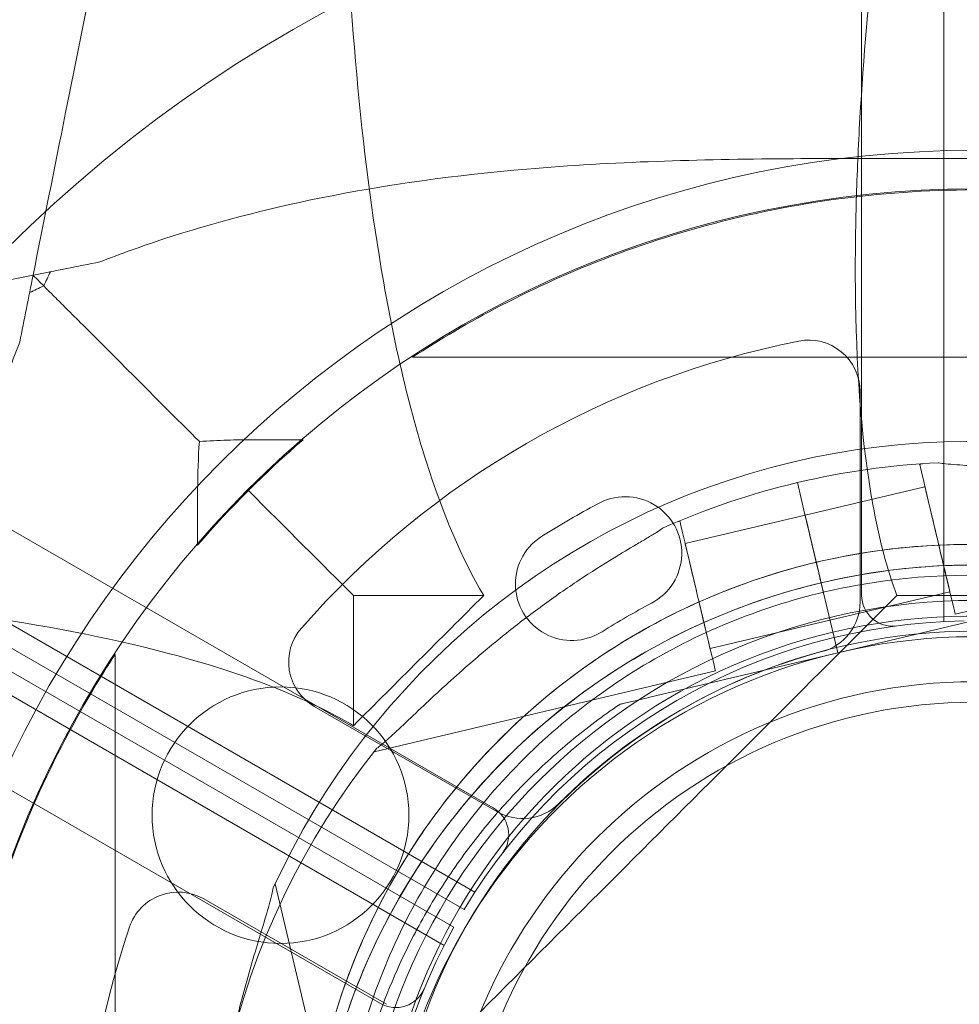
# Model space of a CAD drawing. Units: millimetres. Extents: x 136897 to 154549, y 97943 to 108606.
# Drawn here: x 142378 to 142470, y 103326 to 103422 of the extents above; entities that cross this region are included whole.
import ezdxf

# ---------------------------------------------------------------- set-up
doc = ezdxf.new("R2010")
doc.units = ezdxf.units.MM
doc.layers.add('BS', color=7, linetype='Continuous')

# ---------------------------------------------------------------- blocks, each defined once
blk = doc.blocks.new('A$C02301723')
at = {"color": 0, "linetype": 'Continuous', "lineweight": 0}
for p, q in [((66352.011, 56747.201), (66351.989, 57791.356)), ((66343.989, 57788.805), (66344.011, 56749.751)), ((66308.141, 56729.04), (65408.282, 57248.548)), ((65402.073, 57242.895), (66306.35, 56720.837)), ((66303.35, 56715.64), (65399.073, 57237.698)), ((65397.283, 57229.495), (66297.141, 56709.988)), ((66305.29, 56719.139), (66151.884, 56807.704)), ((66154.387, 56803.949), (66304.29, 56717.407)), ((66343.857, 56769.621), (66343.857, 56749.097)), ((66343.857, 56769.621), (66343.857, 56749.097)), ((66349.66, 56762.512), (66349.932, 56762.576)), ((66337.749, 56760.735), (66338.482, 56757.642)), ((66338.482, 56757.642), (66337.749, 56760.735)), ((66337.749, 56760.734), (66338.483, 56757.64)), ((66338.505, 56757.555), (66350.179, 56760.323)), ((66318.24, 56758.62), (66318.24, 56758.619)), ((66318.24, 56758.62), (66318.24, 56758.619)), ((66326.829, 56754.786), (66338.505, 56757.554)), ((66338.483, 56757.64), (66338.482, 56757.642)), ((66326.039, 56756.911), (66326.31, 56756.976)), ((66313.044, 56755.62), (66313.044, 56755.62)), ((66313.044, 56755.62), (66313.044, 56755.62)), ((66353.12, 56747.916), (66386.365, 56755.797)), ((66339.279, 56754.282), (66339.833, 56751.942)), ((66339.281, 56754.283), (66339.835, 56751.943)), ((66339.836, 56751.941), (66339.281, 56754.282)), ((66340.295, 56749.996), (66341.678, 56744.158)), ((66340.297, 56749.997), (66341.681, 56744.158)), ((66341.681, 56744.157), (66340.297, 56749.995)), ((66340.925, 56747.338), (66352.601, 56750.106)), ((66341.681, 56744.158), (66359.986, 56748.497)), ((66359.986, 56748.497), (66341.681, 56744.158)), ((66329.251, 56744.569), (66340.925, 56747.337)), ((66341.681, 56744.157), (66323.373, 56739.817)), ((66323.373, 56739.817), (66341.681, 56744.157)), ((66341.681, 56744.158), (66341.681, 56744.158)), ((66341.681, 56744.158), (66341.681, 56744.157)), ((66341.681, 56744.157), (66341.681, 56744.157)), ((66296.525, 56734.5), (66329.77, 56742.38)), ((66308.482, 56728.673), (66290.708, 56738.935)), ((66308.482, 56728.673), (66290.708, 56738.935)), ((66320.452, 56739.125), (66320.452, 56739.125)), ((66294.771, 56688.393), (66286.89, 56721.638)), ((66279.948, 56720.164), (66297.722, 56709.902)), ((66279.948, 56720.164), (66297.722, 56709.902)), ((66300.733, 56717.251), (66300.733, 56717.251))]:
    blk.add_line(p, q, dxfattribs=at)
for centre, radius in [((66355, 56689.257), 133.304), ((66355, 56689.257), 103.859), ((66354.966, 56689.33), 100.016), ((66355, 56689.257), 60), ((66355, 56689.257), 57), ((66354.966, 56689.33), 52), ((66287.416, 56728.33), 12.5), ((66354.966, 56689.33), 50)]:
    blk.add_circle(centre, radius, dxfattribs=at)
for centre, radius, start, end in [((66354.857, 56689.197), 87, 101.25185, 138.74815), ((66354.857, 56689.197), 87, 101.25185, 138.74815), ((66338.857, 56769.621), 5, 0, 101.25185), ((66338.857, 56769.621), 5, 0, 101.25185), ((66355, 56689.257), 100, 130.83925, 139.16075), ((66354.479, 56690.213), 74.537, 51.26755, 155.40306), ((66354.941, 56688.208), 74.537, 92.66045, 103.33531), ((66354.943, 56688.207), 74.537, 103.33697, 114.01016), ((66320.994, 56753.859), 5.5, 297.59066, 120.0466), ((66320.994, 56753.859), 5.5, 297.59066, 120.0466), ((66354.857, 56689.197), 78.488, 117.8096, 122.1904), ((66354.857, 56689.197), 78.488, 117.8096, 122.1904), ((66315.79, 56750.854), 5.5, 119.9534, 302.40934), ((66315.79, 56750.854), 5.5, 119.9534, 302.40934), ((66354.479, 56690.213), 64.5, 61.81941, 193.33338), ((66354.941, 56688.208), 64.5, 283.33531, 103.33338), ((66354.941, 56688.208), 64.5, 283.33531, 103.33338), ((66354.943, 56688.207), 64.5, 103.33531, 151.81941), ((66354.857, 56689.197), 67.492, 117.64505, 122.35495), ((66354.857, 56689.197), 67.492, 117.64505, 122.35495), ((66338.857, 56749.097), 5, 284.95525, 0), ((66338.857, 56749.097), 5, 284.95525, 0), ((66347.011, 56749.751), 3, 180.00125, 277.53716), ((66354.479, 56690.213), 57.5, 13.33531, 193.33314), ((66354.479, 56690.213), 57.5, 13.33531, 193.33314), ((66355.013, 56689.278), 58, 90.98915, 149.01334), ((66293.208, 56743.265), 5, 138.74815, 240), ((66293.208, 56743.265), 5, 138.74815, 240), ((66354.941, 56688.208), 57.5, 283.33531, 103.33531), ((66354.941, 56688.208), 57.5, 283.33531, 103.33314), ((66354.943, 56688.207), 57.5, 103.33531, 283.33314), ((66354.943, 56688.207), 57.5, 103.33531, 283.33314), ((66354.857, 56689.197), 57, 104.95525, 135.04475), ((66354.857, 56689.197), 57, 104.95525, 135.04475), ((66354.943, 56688.207), 74.537, 141.26755, 245.40306), ((66306.641, 56726.442), 3, 322.46534, 60.00125), ((66310.982, 56733.003), 5, 240, 315.04475), ((66310.982, 56733.003), 5, 240, 315.04475), ((66277.448, 56715.833), 5, 60, 161.25185), ((66277.448, 56715.833), 5, 60, 161.25185), ((66354.943, 56688.207), 64.5, 151.81941, 283.33338), ((66355.097, 56689.478), 87, 161.25185, 198.74815), ((66355.097, 56689.478), 87, 161.25185, 198.74815), ((66355.013, 56689.278), 58, 150.98915, 209.01334), ((66298.641, 56712.586), 3, 240.00125, 337.53716)]:
    blk.add_arc(centre, radius, start, end, dxfattribs=at)
for centre, major_axis, ratio, start_param, end_param in [((66351.39, 56755.214), (-1.73, 7.298), 0, 0.000003, 3.141595), ((66351.39, 56755.214), (-1.211, 5.108), 0, 0, 3.141593), ((66339.279, 56754.282), (-0.807, 3.406), 0, 0.165149, 1.570796), ((66339.716, 56752.447), (-1.211, 5.108), 0, 0, 1.572586), ((66328.04, 56749.678), (-1.73, 7.298), 0, 0, 3.141593), ((66328.04, 56749.678), (-1.211, 5.108), 0, 0, 3.141593), ((66339.714, 56752.445), (1.211, -5.108), 0, -1.56925, -1.472149), ((66339.714, 56752.445), (1.211, -5.108), 0, -1.471708, -1.071004), ((66339.836, 56751.941), (0.231, -0.973), 0, -1.569767, 0), ((66340.295, 56749.996), (0.231, -0.973), 0.000046, -1.571825, -1.570796), ((66340.297, 56749.995), (-0.231, 0.973), 0.000014, -1.570796, -1.568492)]:
    blk.add_ellipse(centre, major_axis=major_axis, ratio=ratio, start_param=start_param, end_param=end_param, dxfattribs=at)
at = {"color": 0, "linetype": 'Continuous', "lineweight": 0, "extrusion": (0, 0, -1)}
for centre, major_axis, ratio, start_param, end_param in [((66339.714, 56752.446), (1.211, -5.108), 0.000001, -1.572343, -1.569006), ((66339.833, 56751.942), (0.231, -0.973), 0.000008, -1.570796, -1.568592), ((66339.836, 56751.941), (-0.231, 0.973), 0.000007, -1.57183, -1.570796), ((66340.297, 56749.995), (-0.231, 0.973), 0, 0, 1.568489)]:
    blk.add_ellipse(centre, major_axis=major_axis, ratio=ratio, start_param=start_param, end_param=end_param, dxfattribs=at)
at = {"color": 0, "linetype": 'Continuous', "lineweight": 0}
for points, knots in [([(66279.834, 56863.519), (66277.45, 56851.6), (66275.118, 56839.942), (66272.859, 56828.647), (66270.663, 56817.665), (66268.508, 56806.893), (66266.489, 56796.796), (66265.385, 56791.276), (66264.322, 56785.961), (66263.318, 56780.939)], [366.598396, 366.598396, 366.598396, 366.598396, 406.549133, 406.549133, 406.549133, 445.393171, 445.393171, 445.393171, 466.629185, 466.629185, 466.629185, 466.629185]), ([(66307.212, 56749.74), (66305.047, 56753.355), (66303.196, 56757.764), (66299.705, 56768.754), (66298.19, 56775.611), (66294.95, 56795.647), (66293.845, 56810.079), (66293.391, 56828.231), (66293.344, 56831.615), (66293.329, 56836.278), (66293.329, 56837.536), (66293.356, 56843.909), (66293.455, 56849.093), (66293.628, 56854.322)], [0.06059, 0.06059, 0.06059, 0.06059, 24.521313, 24.521313, 54.153195, 54.153195, 105.709015, 105.709015, 117.363691, 117.363691, 121.647869, 121.647869, 139.01285, 139.01285, 139.01285, 139.01285]), ([(66345.243, 56813.057), (66344.595, 56806.943), (66344.1, 56800.951), (66343.639, 56792.491), (66343.531, 56789.839), (66343.439, 56786.168), (66343.419, 56785.105), (66343.384, 56782.082), (66343.387, 56780.143), (66343.536, 56771.048), (66344.057, 56764.348), (66345.702, 56755.306), (66346.475, 56752.322), (66347.445, 56749.74)], [10.726018, 10.726018, 10.726018, 10.726018, 32.63832, 32.63832, 42.862689, 42.862689, 47.077449, 47.077449, 54.958655, 54.958655, 84.809837, 84.809837, 101.92045, 101.92045, 101.92045, 101.92045]), ([(66269.827, 56782.241), (66271.789, 56783.011), (66273.868, 56783.76), (66280.919, 56786.065), (66286.002, 56787.385), (66297.808, 56789.789), (66304.552, 56790.702), (66319.832, 56792.012), (66328.201, 56792.226), (66340.383, 56792.323), (66344.842, 56792.325), (66347.997, 56792.325), (66348.013, 56792.325), (66348.029, 56792.325)], [12.526083, 12.526083, 12.526083, 12.526083, 18.465142, 18.465142, 31.591441, 31.591441, 48.306966, 48.306966, 68.778686, 68.778686, 77.804403, 77.804403, 77.849345, 77.849345, 77.849345, 77.849345]), ([(66409.723, 56772.955), (66409.167, 56773.318), (66408.6, 56773.681), (66404.725, 56776.104), (66401.076, 56778.116), (66393.488, 56781.64), (66389.617, 56783.171), (66381.449, 56785.792), (66377.171, 56786.87), (66368.352, 56788.463), (66363.833, 56788.97), (66354.679, 56789.362), (66350.068, 56789.24), (66340.94, 56788.369), (66336.449, 56787.623), (66327.765, 56785.579), (66323.594, 56784.292), (66315.842, 56781.36), (66312.262, 56779.742), (66305.744, 56776.358), (66302.861, 56774.645), (66300.277, 56772.955)], [47.490508, 47.490508, 47.490508, 47.490508, 50.057938, 50.057938, 64.675841, 64.675841, 78.112444, 78.112444, 91.675119, 91.675119, 105.300548, 105.300548, 119.042763, 119.042763, 132.788118, 132.788118, 146.425432, 146.425432, 159.449148, 159.449148, 171.869441, 171.869441, 171.869441, 171.869441]), ([(66263.318, 56780.939), (66260.733, 56780.422), (66258.069, 56779.889), (66255.341, 56779.344), (66245.896, 56777.455), (66235.674, 56775.41), (66225.173, 56773.31), (66214.672, 56771.21), (66203.837, 56769.043), (66192.727, 56766.821), (66188.762, 56766.028), (66184.764, 56765.229), (66180.738, 56764.423)], [40.307837, 40.307837, 40.307837, 40.307837, 51.231799, 51.231799, 51.231799, 89.051641, 89.051641, 89.051641, 126.871483, 126.871483, 126.871483, 140.369851, 140.369851, 140.369851, 140.369851]), ([(66263.318, 56780.939), (66263.318, 56780.939), (66263.368, 56780.888), (66263.593, 56780.663), (66263.739, 56780.518), (66264.114, 56780.142), (66264.321, 56779.936), (66264.816, 56779.44), (66265.094, 56779.162), (66265.763, 56778.494), (66266.147, 56778.11), (66267.051, 56777.205), (66267.606, 56776.651), (66268.151, 56776.105)], [0, 0, 0, 0, 2.2512, 2.2512, 4.020261, 4.020261, 5.495412, 5.495412, 7.030758, 7.030758, 8.992275, 8.992275, 11.813936, 11.813936, 11.813936, 11.813936]), ([(66279.511, 56764.746), (66279.432, 56764.825), (66279.352, 56764.904), (66275.74, 56768.517), (66271.998, 56772.259), (66268.151, 56776.105)], [33.11408, 33.11408, 33.11408, 33.11408, 33.555169, 33.555169, 53.218464, 53.218464, 53.218464, 53.218464]), ([(66251.931, 56696.228), (66251.931, 56697.176), (66251.931, 56698.058), (66251.936, 56704.135), (66251.952, 56709.963), (66252.208, 56721.053), (66252.447, 56726.509), (66253.454, 56738.827), (66254.329, 56745.544), (66256.778, 56757.96), (66258.252, 56763.645), (66260.689, 56770.922), (66261.345, 56772.72), (66262.016, 56774.429)], [85.802205, 85.802205, 85.802205, 85.802205, 87.147648, 87.147648, 93.974995, 93.974995, 100.740676, 100.740676, 109.190788, 109.190788, 116.639082, 116.639082, 119.247561, 119.247561, 119.247561, 119.247561]), ([(66279.511, 56764.746), (66279.41, 56763.165), (66279.354, 56761.577), (66279.346, 56759.861), (66279.345, 56759.73), (66279.345, 56759.6)], [26.072827, 26.072827, 26.072827, 26.072827, 30.832081, 30.832081, 31.225568, 31.225568, 31.225568, 31.225568]), ([(66284.657, 56764.911), (66283.85, 56764.911), (66283.044, 56764.899), (66281.33, 56764.847), (66280.42, 56764.804), (66279.511, 56764.746)], [121.041506, 121.041506, 121.041506, 121.041506, 123.438967, 123.438967, 126.154279, 126.154279, 126.154279, 126.154279]), ([(66351.481, 56762.665), (66351.497, 56762.661), (66351.514, 56762.657), (66351.71, 56762.618), (66351.952, 56762.589), (66352.513, 56762.532), (66352.879, 56762.504), (66353.653, 56762.448), (66354.063, 56762.42), (66355.315, 56762.333), (66356.182, 56762.269), (66358.264, 56762.094), (66359.629, 56761.959), (66362.437, 56761.616), (66363.881, 56761.41), (66366.775, 56760.928), (66368.225, 56760.652), (66371.059, 56760.053), (66372.443, 56759.728), (66374.662, 56759.168), (66375.601, 56758.92), (66377.487, 56758.398), (66378.434, 56758.125), (66380.273, 56757.582), (66381.165, 56757.312), (66382.837, 56756.81), (66383.618, 56756.577), (66384.657, 56756.288), (66384.998, 56756.198), (66385.547, 56756.066), (66385.767, 56756.018), (66385.965, 56755.981)], [0.834091, 0.834091, 0.834091, 0.834091, 0.923404, 0.923404, 1.846807, 1.846807, 3.113418, 3.113418, 4.38003, 4.38003, 6.913252, 6.913252, 10.995476, 10.995476, 15.0777, 15.0777, 19.159924, 19.159924, 23.242148, 23.242148, 26.040521, 26.040521, 28.838895, 28.838895, 31.637268, 31.637268, 34.435642, 34.435642, 35.813659, 35.813659, 36.832291, 36.832291, 36.832291, 36.832291]), ([(66385.965, 56755.981), (66385.767, 56756.018), (66385.547, 56756.066), (66384.998, 56756.198), (66384.657, 56756.288), (66383.618, 56756.577), (66382.837, 56756.81), (66381.165, 56757.312), (66380.273, 56757.582), (66378.434, 56758.125), (66377.487, 56758.398), (66375.601, 56758.92), (66374.662, 56759.168), (66372.443, 56759.728), (66371.059, 56760.053), (66368.225, 56760.652), (66366.775, 56760.928), (66363.881, 56761.41), (66362.437, 56761.616), (66359.629, 56761.959), (66358.264, 56762.094), (66356.182, 56762.269), (66355.315, 56762.333), (66354.063, 56762.42), (66353.653, 56762.448), (66352.879, 56762.504), (66352.513, 56762.532), (66351.952, 56762.589), (66351.71, 56762.618), (66351.514, 56762.657), (66351.497, 56762.661), (66351.481, 56762.665)], [3.115418, 3.115418, 3.115418, 3.115418, 4.134051, 4.134051, 5.512068, 5.512068, 8.310441, 8.310441, 11.108815, 11.108815, 13.907188, 13.907188, 16.705562, 16.705562, 20.787786, 20.787786, 24.870009, 24.870009, 28.952233, 28.952233, 33.034457, 33.034457, 35.56768, 35.56768, 36.834291, 36.834291, 38.100902, 38.100902, 39.024306, 39.024306, 39.113619, 39.113619, 39.113619, 39.113619]), ([(66338.483, 56757.64), (66338.484, 56757.635), (66338.485, 56757.628), (66338.498, 56757.577), (66338.514, 56757.508), (66338.552, 56757.347), (66338.577, 56757.24), (66338.638, 56756.985), (66338.673, 56756.838), (66338.743, 56756.541), (66338.785, 56756.364), (66338.876, 56755.983), (66338.924, 56755.778), (66339.016, 56755.39), (66339.068, 56755.17), (66339.174, 56754.723), (66339.228, 56754.496), (66339.277, 56754.287)], [0.547709, 0.547709, 0.547709, 0.547709, 0.647921, 0.647921, 1.295842, 1.295842, 1.943763, 1.943763, 2.591685, 2.591685, 3.239606, 3.239606, 3.887527, 3.887527, 4.535448, 4.535448, 5.176897, 5.176897, 5.176897, 5.176897]), ([(66324.614, 56756.295), (66324.602, 56756.284), (66324.588, 56756.274), (66324.43, 56756.15), (66324.228, 56756.016), (66323.752, 56755.713), (66323.437, 56755.524), (66322.77, 56755.126), (66322.417, 56754.917), (66321.337, 56754.277), (66320.591, 56753.831), (66318.809, 56752.74), (66317.65, 56752.007), (66315.294, 56750.44), (66314.097, 56749.607), (66311.727, 56747.878), (66310.555, 56746.981), (66308.292, 56745.173), (66307.2, 56744.262), (66305.469, 56742.765), (66304.741, 56742.122), (66303.29, 56740.809), (66302.567, 56740.14), (66301.167, 56738.83), (66300.491, 56738.188), (66299.223, 56736.988), (66298.63, 56736.43), (66297.83, 56735.706), (66297.566, 56735.472), (66297.135, 56735.108), (66296.96, 56734.966), (66296.799, 56734.844)], [0.834091, 0.834091, 0.834091, 0.834091, 0.923404, 0.923404, 1.846807, 1.846807, 3.113418, 3.113418, 4.38003, 4.38003, 6.913252, 6.913252, 10.995476, 10.995476, 15.0777, 15.0777, 19.159924, 19.159924, 23.242148, 23.242148, 26.040521, 26.040521, 28.838895, 28.838895, 31.637268, 31.637268, 34.435642, 34.435642, 35.813659, 35.813659, 36.832291, 36.832291, 36.832291, 36.832291]), ([(66291.718, 56675.339), (66290.131, 56682.033), (66289.625, 56688.983), (66290.824, 56702.69), (66292.53, 56709.446), (66297.98, 56722.08), (66301.725, 56727.957), (66310.873, 56738.235), (66316.275, 56742.636), (66328.193, 56749.514), (66334.705, 56751.992), (66348.181, 56754.773), (66355.142, 56755.076), (66368.809, 56753.477), (66375.512, 56751.575), (66382.826, 56748.163), (66383.89, 56747.63), (66384.939, 56747.068)], [4.479678, 4.479678, 4.479678, 4.479678, 4.799678, 4.799678, 5.119678, 5.119678, 5.439678, 5.439678, 5.759678, 5.759678, 6.079678, 6.079678, 6.399678, 6.399678, 6.719678, 6.719678, 6.775029, 6.775029, 6.775029, 6.775029]), ([(66340.066, 56750.97), (66346.761, 56752.556), (66353.71, 56753.062), (66367.418, 56751.863), (66374.173, 56750.157), (66386.808, 56744.707), (66392.684, 56740.963), (66402.963, 56731.814), (66407.363, 56726.412), (66414.242, 56714.495), (66416.719, 56707.982), (66419.5, 56694.506), (66419.803, 56687.545), (66418.204, 56673.878), (66416.302, 56667.175), (66412.89, 56659.861), (66412.357, 56658.797), (66411.795, 56657.748)], [4.479678, 4.479678, 4.479678, 4.479678, 4.799678, 4.799678, 5.119678, 5.119678, 5.439678, 5.439678, 5.759678, 5.759678, 6.079678, 6.079678, 6.399678, 6.399678, 6.719678, 6.719678, 6.775029, 6.775029, 6.775029, 6.775029]), ([(66293.497, 56698.18), (66294.347, 56704.685), (66296.246, 56711.051), (66301.952, 56722.866), (66305.757, 56728.312), (66314.89, 56737.732), (66320.215, 56741.704), (66331.847, 56747.773), (66338.152, 56749.868), (66351.102, 56751.97), (66357.746, 56751.976), (66370.7, 56749.897), (66377.008, 56747.813), (66383.061, 56744.668), (66383.292, 56744.547), (66383.522, 56744.423)], [4.842296, 4.842296, 4.842296, 4.842296, 5.162296, 5.162296, 5.482296, 5.482296, 5.802296, 5.802296, 6.122296, 6.122296, 6.442296, 6.442296, 6.762296, 6.762296, 6.775029, 6.775029, 6.775029, 6.775029]), ([(66339.835, 56751.943), (66339.85, 56751.883), (66339.865, 56751.817), (66339.896, 56751.689), (66339.911, 56751.626), (66339.937, 56751.515), (66339.951, 56751.456), (66339.976, 56751.348), (66339.988, 56751.297), (66340.009, 56751.212), (66340.019, 56751.17), (66340.036, 56751.097), (66340.043, 56751.067), (66340.054, 56751.021), (66340.059, 56751.001), (66340.065, 56750.975), (66340.066, 56750.97), (66340.066, 56750.97)], [1.480963, 1.480963, 1.480963, 1.480963, 1.666083, 1.666083, 1.851203, 1.851203, 2.036324, 2.036324, 2.221444, 2.221444, 2.406564, 2.406564, 2.591685, 2.591685, 2.776805, 2.776805, 2.961925, 2.961925, 2.961925, 2.961925]), ([(66189.934, 56750.628), (66193.195, 56750.736), (66196.437, 56750.815), (66201.164, 56750.888), (66202.669, 56750.905), (66205.602, 56750.925), (66207.031, 56750.928), (66219.902, 56750.906), (66231.143, 56750.489), (66256.06, 56748.394), (66269.663, 56746.279), (66283.819, 56741.941), (66286.829, 56740.838), (66291.338, 56738.809), (66292.998, 56737.954), (66294.516, 56737.045)], [11.51295, 11.51295, 11.51295, 11.51295, 22.368765, 22.368765, 27.463191, 27.463191, 32.331427, 32.331427, 71.476164, 71.476164, 124.627066, 124.627066, 140.357467, 140.357467, 150.661191, 150.661191, 150.661191, 150.661191]), ([(66298.089, 56718.668), (66299.807, 56721.875), (66301.798, 56724.937), (66306.266, 56730.681), (66308.743, 56733.363), (66314.115, 56738.273), (66317.009, 56740.5), (66323.131, 56744.435), (66326.359, 56746.142), (66333.056, 56748.989), (66336.526, 56750.129), (66340.066, 56750.968)], [3.6334368, 3.6334368, 3.6334368, 3.6334368, 3.8026782, 3.8026782, 3.9719197, 3.9719197, 4.1411611, 4.1411611, 4.3104026, 4.3104026, 4.479644, 4.479644, 4.479644, 4.479644]), ([(66340.066, 56750.97), (66340.066, 56750.97), (66340.067, 56750.964), (66340.074, 56750.938), (66340.078, 56750.918), (66340.089, 56750.873), (66340.096, 56750.842), (66340.114, 56750.769), (66340.124, 56750.727), (66340.144, 56750.642), (66340.156, 56750.592), (66340.181, 56750.483), (66340.195, 56750.424), (66340.222, 56750.313), (66340.236, 56750.251), (66340.267, 56750.122), (66340.282, 56750.057), (66340.297, 56749.997)], [0, 0, 0, 0, 0.18512, 0.18512, 0.370241, 0.370241, 0.555361, 0.555361, 0.740481, 0.740481, 0.925602, 0.925602, 1.110722, 1.110722, 1.295842, 1.295842, 1.480963, 1.480963, 1.480963, 1.480963]), ([(66294.516, 56749.74), (66294.516, 56746.246), (66294.516, 56742.751), (66294.516, 56738.519), (66294.516, 56737.782), (66294.516, 56737.045)], [39.51616, 39.51616, 39.51616, 39.51616, 50, 50, 52.21203, 52.21203, 52.21203, 52.21203]), ([(66271.302, 56743.98), (66270.938, 56743.424), (66270.575, 56742.856), (66268.152, 56738.982), (66266.141, 56735.333), (66262.616, 56727.745), (66261.086, 56723.873), (66258.465, 56715.706), (66257.386, 56711.427), (66255.794, 56702.608), (66255.287, 56698.09), (66254.895, 56688.936), (66255.017, 56684.325), (66255.887, 56675.197), (66256.634, 56670.705), (66258.678, 56662.022), (66259.965, 56657.851), (66262.897, 56650.099), (66264.515, 56646.518), (66267.899, 56640), (66269.612, 56637.118), (66271.302, 56634.534)], [47.490508, 47.490508, 47.490508, 47.490508, 50.057938, 50.057938, 64.675841, 64.675841, 78.112444, 78.112444, 91.675119, 91.675119, 105.300548, 105.300548, 119.042763, 119.042763, 132.788118, 132.788118, 146.425432, 146.425432, 159.449148, 159.449148, 171.869441, 171.869441, 171.869441, 171.869441]), ([(66271.302, 56634.534), (66271.302, 56652.775), (66271.302, 56671.016), (66271.302, 56707.498), (66271.302, 56725.739), (66271.302, 56743.98)], [41.277074, 41.277074, 41.277074, 41.277074, 96, 96, 150.722926, 150.722926, 150.722926, 150.722926]), ([(66320.452, 56739.125), (66320.452, 56739.125), (66320.46, 56739.127), (66320.487, 56739.133), (66320.513, 56739.139), (66320.585, 56739.156), (66320.645, 56739.171), (66320.778, 56739.202), (66320.85, 56739.219), (66321.095, 56739.277), (66321.288, 56739.323), (66321.691, 56739.419), (66321.901, 56739.468), (66322.539, 56739.62), (66322.975, 56739.723), (66323.373, 56739.817)], [0, 0, 0, 0, 0.115927, 0.115927, 0.255237, 0.255237, 0.491112, 0.491112, 0.726988, 0.726988, 1.340541, 1.340541, 1.954094, 1.954094, 3.1812, 3.1812, 3.1812, 3.1812]), ([(66323.373, 56739.817), (66322.975, 56739.723), (66322.539, 56739.62), (66321.901, 56739.468), (66321.691, 56739.419), (66321.288, 56739.323), (66321.095, 56739.277), (66320.85, 56739.219), (66320.778, 56739.202), (66320.645, 56739.171), (66320.585, 56739.156), (66320.513, 56739.139), (66320.487, 56739.133), (66320.46, 56739.127), (66320.452, 56739.125), (66320.452, 56739.125)], [-3.1812, -3.1812, -3.1812, -3.1812, -1.954094, -1.954094, -1.340541, -1.340541, -0.726988, -0.726988, -0.491112, -0.491112, -0.255237, -0.255237, -0.115927, -0.115927, 0, 0, 0, 0]), ([(66300.733, 56717.251), (66301.67, 56718.999), (66302.69, 56720.701), (66304.892, 56723.999), (66306.072, 56725.594), (66308.582, 56728.665), (66309.911, 56730.139), (66312.705, 56732.952), (66314.17, 56734.291), (66317.223, 56736.822), (66318.81, 56738.013), (66320.452, 56739.125)], [3.6334368, 3.6334368, 3.6334368, 3.6334368, 3.7301479, 3.7301479, 3.8268589, 3.8268589, 3.92357, 3.92357, 4.0202811, 4.0202811, 4.1169921, 4.1169921, 4.1169921, 4.1169921]), ([(66286.706, 56721.238), (66286.669, 56721.039), (66286.621, 56720.819), (66286.489, 56720.27), (66286.399, 56719.93), (66286.111, 56718.89), (66285.878, 56718.11), (66285.375, 56716.437), (66285.105, 56715.545), (66284.562, 56713.707), (66284.289, 56712.76), (66283.768, 56710.874), (66283.519, 56709.935), (66282.959, 56707.716), (66282.635, 56706.332), (66282.035, 56703.498), (66281.759, 56702.048), (66281.277, 56699.154), (66281.071, 56697.71), (66280.728, 56694.902), (66280.593, 56693.537), (66280.418, 56691.455), (66280.354, 56690.588), (66280.267, 56689.335), (66280.239, 56688.926), (66280.183, 56688.151), (66280.155, 56687.786), (66280.098, 56687.224), (66280.069, 56686.983), (66280.03, 56686.787), (66280.026, 56686.77), (66280.023, 56686.754)], [43.684489, 43.684489, 43.684489, 43.684489, 44.703122, 44.703122, 46.081139, 46.081139, 48.879512, 48.879512, 51.677886, 51.677886, 54.476259, 54.476259, 57.274633, 57.274633, 61.356857, 61.356857, 65.439081, 65.439081, 69.521304, 69.521304, 73.603528, 73.603528, 76.136751, 76.136751, 77.403362, 77.403362, 78.669973, 78.669973, 79.593377, 79.593377, 79.68269, 79.68269, 79.68269, 79.68269]), ([(66280.023, 56686.754), (66280.026, 56686.77), (66280.03, 56686.787), (66280.069, 56686.983), (66280.098, 56687.224), (66280.155, 56687.786), (66280.183, 56688.151), (66280.239, 56688.926), (66280.267, 56689.335), (66280.354, 56690.588), (66280.418, 56691.455), (66280.593, 56693.537), (66280.728, 56694.902), (66281.071, 56697.71), (66281.277, 56699.154), (66281.759, 56702.048), (66282.035, 56703.498), (66282.635, 56706.332), (66282.959, 56707.716), (66283.519, 56709.935), (66283.768, 56710.874), (66284.289, 56712.76), (66284.562, 56713.707), (66285.105, 56715.545), (66285.375, 56716.437), (66285.878, 56718.11), (66286.111, 56718.89), (66286.399, 56719.93), (66286.489, 56720.27), (66286.621, 56720.819), (66286.669, 56721.039), (66286.706, 56721.238)], [41.403162, 41.403162, 41.403162, 41.403162, 41.492475, 41.492475, 42.415878, 42.415878, 43.682489, 43.682489, 44.949101, 44.949101, 47.482323, 47.482323, 51.564547, 51.564547, 55.646771, 55.646771, 59.728995, 59.728995, 63.811219, 63.811219, 66.609592, 66.609592, 69.407966, 69.407966, 72.206339, 72.206339, 75.004713, 75.004713, 76.38273, 76.38273, 77.401363, 77.401363, 77.401363, 77.401363]), ([(66369.818, 56625.446), (66363.123, 56623.859), (66356.174, 56623.353), (66342.466, 56624.553), (66335.711, 56626.258), (66323.076, 56631.709), (66317.2, 56635.453), (66306.921, 56644.601), (66302.521, 56650.004), (66295.642, 56661.921), (66293.165, 56668.434), (66290.384, 56681.91), (66290.081, 56688.871), (66291.68, 56702.538), (66293.582, 56709.241), (66296.994, 56716.554), (66297.527, 56717.619), (66298.089, 56718.668)], [1.338085, 1.338085, 1.338085, 1.338085, 1.658085, 1.658085, 1.978085, 1.978085, 2.298085, 2.298085, 2.618085, 2.618085, 2.938085, 2.938085, 3.258085, 3.258085, 3.578085, 3.578085, 3.633437, 3.633437, 3.633437, 3.633437]), ([(66346.976, 56627.226), (66340.472, 56628.075), (66334.105, 56629.975), (66322.291, 56635.68), (66316.845, 56639.486), (66307.425, 56648.618), (66303.453, 56653.944), (66297.384, 56665.575), (66295.288, 56671.88), (66293.187, 56684.831), (66293.181, 56691.474), (66295.259, 56704.429), (66297.344, 56710.737), (66300.488, 56716.79), (66300.61, 56717.021), (66300.733, 56717.251)], [1.700703, 1.700703, 1.700703, 1.700703, 2.020703, 2.020703, 2.340703, 2.340703, 2.660703, 2.660703, 2.980703, 2.980703, 3.300703, 3.300703, 3.620703, 3.620703, 3.633437, 3.633437, 3.633437, 3.633437])]:
    blk.add_open_spline(points, degree=3, knots=knots, dxfattribs=at)
for points in [[(66348.029, 56792.325), (66352.676, 56792.325), (66357.324, 56792.325), (66361.971, 56792.325)], [(66263.318, 56780.939), (66265.483, 56781.372), (66267.654, 56781.806), (66269.827, 56782.241)], [(66263.318, 56780.939), (66262.886, 56778.78), (66262.452, 56776.609), (66262.016, 56774.429)], [(66264.353, 56779.904), (66264.569, 56780.37), (66264.786, 56780.828), (66265.004, 56781.276)], [(66262.98, 56779.253), (66263.429, 56779.471), (66263.887, 56779.688), (66264.353, 56779.904)], [(66300.277, 56772.955), (66336.759, 56772.955), (66373.241, 56772.955), (66409.723, 56772.955)], [(66289.606, 56764.911), (66287.956, 56764.911), (66286.307, 56764.911), (66284.657, 56764.911)], [(66279.345, 56759.6), (66279.345, 56757.95), (66279.345, 56756.3), (66279.345, 56754.651)], [(66294.516, 56749.74), (66291.502, 56752.755), (66288.012, 56756.245), (66284.289, 56759.967)], [(66339.279, 56754.288), (66339.28, 56754.286), (66339.28, 56754.284), (66339.281, 56754.283)], [(66339.834, 56751.94), (66339.834, 56751.94), (66339.834, 56751.94), (66339.834, 56751.94)], [(66307.212, 56749.74), (66302.98, 56749.74), (66298.748, 56749.74), (66294.516, 56749.74)], [(66294.516, 56737.045), (66298.748, 56741.277), (66302.98, 56745.509), (66307.212, 56749.74)], [(66347.445, 56749.74), (66338.624, 56740.919), (66329.802, 56732.097), (66320.981, 56723.276)], [(66355, 56749.74), (66352.482, 56749.74), (66349.963, 56749.74), (66347.445, 56749.74)], [(66320.981, 56723.276), (66312.159, 56714.454), (66303.338, 56705.633), (66294.516, 56696.811)]]:
    blk.add_open_spline(points, degree=3, dxfattribs=at)

msp = doc.modelspace()

# ---------------------------------------------------------------- linework, layer by layer
at = {"layer": 'BS'}
msp.add_open_spline([(138914.986, 101677.478), (138063.482, 102061.711, 313.237), (136936.436, 103271.103, 2400.118), (136874.623, 104430.442, -780.641), (138457.802, 106335.301, -55.577), (140582.125, 106187.699, 371.066), (141539.004, 106591.159, -2309.056), (142774.553, 107965.913, 325.673), (145111.684, 108614.722, 272.587), (147481.115, 108584.411, -2487.648), (147817.651, 108115.307, 805.529), (149855.613, 107314.494, -243.878), (151894.277, 107701.643, 289.483), (152436.062, 106450.691, -1579.881), (154522.272, 104697.523, -3607.343), (154562.639, 104230.464, 200.09), (152364.35, 102454.344, 2197.224), (152076.183, 101375.941, -360.325), (149485.105, 102012.15, 91.922), (151560.812, 99854.659, -39.825), (149078.854, 98575.945, 9.13), (147272.929, 99504.154, -2.267), (145947.397, 97637.247, 0.585), (143903.668, 98600.666, 0.266), (142815.666, 99669.992, -1.465), (142275.957, 101575.281, 3.305), (141269.889, 100898.924, -5.257), (140231.003, 101308.447, 52.317), (139386.875, 101464.543, -173.591), (138914.986, 101677.478)], degree=3, knots=[0, 0, 0, 0, 2845.583869, 4478.737799, 7006.858617, 8417.266283, 10186.310712, 12643.489567, 14368.181466, 17316.21552, 18777.898302, 21074.991294, 22448.339421, 24301.905316, 26927.793823, 29725.661505, 32350.317667, 34119.418052, 35474.609411, 36934.867751, 39113.09633, 40766.700483, 42515.447587, 44430.427289, 46280.579255, 47801.025105, 48336.631205, 49352.087327, 50929.061501, 50929.061501, 50929.061501, 50929.061501], dxfattribs=at)

# ---------------------------------------------------------------- block references
msp.add_blockref('A$C02301723', (76116.009, 46616.306), dxfattribs=at)

doc.saveas('drawing.dxf')
